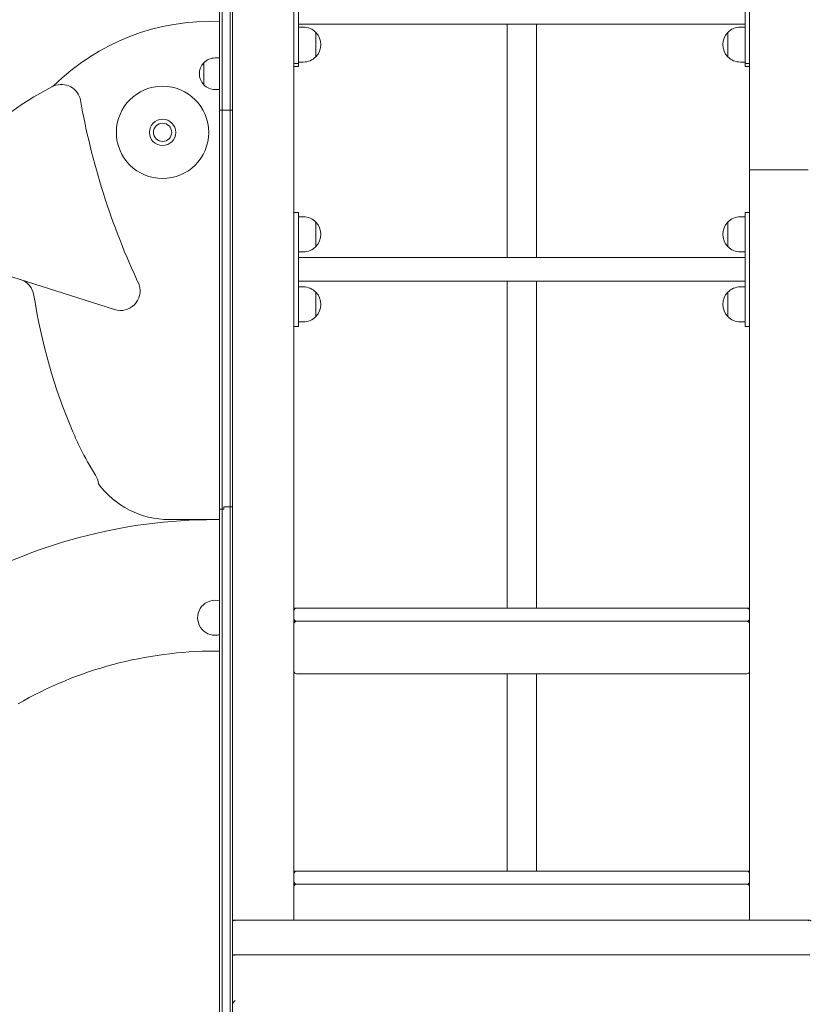
# Model space of a CAD drawing. Units: millimetres. Extents: x 15654 to 16823, y -3189 to -1362.
# Drawn here: x 16007 to 16097, y -3084 to -2972 of the extents above; entities that cross this region are included whole.
import ezdxf

# ---------------------------------------------------------------- set-up
doc = ezdxf.new("R2010")
doc.units = ezdxf.units.MM

# ---------------------------------------------------------------- blocks, each defined once
blk = doc.blocks.new('A$C48724753')
at = {"lineweight": 0, "extrusion": (0, 1, 0)}
for p, q in [((7133.07, -103.72), (7133.07, 51.58)), ((7124.57, -8.9), (7124.57, 27.71)), ((7124.87, -8.9), (7124.87, 27.71)), ((7124.87, -8.9), (7124.87, 27.71)), ((7125.77, -8.9), (7125.77, 27.71)), ((7125.77, -8.9), (7125.77, 27.71)), ((7126.07, -8.9), (7126.07, 27.71)), ((7185.07, -23.42), (7185.07, 11.58)), ((7133.57, 1.13), (7133.57, -10.67)), ((7184.57, 1.13), (7184.57, -10.67)), ((7133.57, -6.8), (7184.57, -6.8)), ((7134.13, -7.12), (7133.57, -7.12)), ((7135.57, -10.51), (7135.57, -7.73)), ((7135.57, -7.73), (7135.57, -10.51)), ((7157.39, -33.42), (7157.39, -6.8)), ((7160.76, -33.42), (7160.76, -6.8)), ((7182.58, -10.51), (7182.58, -7.73)), ((7182.58, -7.73), (7182.58, -10.51)), ((7184.57, -7.12), (7184.02, -7.12)), ((7124.57, -16.62), (7124.57, -8.9)), ((7124.87, -16.62), (7124.87, -8.9)), ((7124.87, -16.62), (7124.87, -8.9)), ((7125.77, -16.62), (7125.77, -8.9)), ((7125.77, -16.62), (7125.77, -8.9)), ((7126.07, -16.62), (7126.07, -8.9)), ((7122.78, -13.7), (7122.78, -11.2)), ((7122.78, -11.2), (7122.78, -13.7)), ((7124.57, -10.65), (7124.07, -10.65)), ((7133.57, -11.27), (7133.57, -10.67)), ((7134.13, -11.12), (7133.57, -11.12)), ((7184.57, -11.12), (7184.02, -11.12)), ((7184.57, -11.27), (7184.57, -10.67)), ((7133.07, -11.27), (7133.57, -11.27)), ((7133.07, -11.62), (7133.57, -11.62)), ((7133.57, -11.62), (7133.57, -11.27)), ((7184.57, -11.27), (7185.07, -11.27)), ((7184.57, -11.62), (7184.57, -11.27)), ((7185.07, -11.62), (7184.57, -11.62)), ((7124.57, -14.25), (7124.07, -14.25)), ((7124.57, -62.11), (7124.57, -16.62)), ((7124.87, -16.62), (7124.57, -16.62)), ((7124.87, -16.62), (7124.87, -62.11)), ((7124.87, -16.62), (7124.87, -62.11)), ((7125.77, -16.62), (7124.87, -16.62)), ((7125.77, -16.62), (7125.77, -61.85)), ((7126.07, -16.62), (7125.77, -16.62)), ((7125.77, -16.62), (7125.77, -61.85)), ((7126.07, -16.62), (7126.07, -61.85)), ((7185.07, -103.72), (7185.07, -23.42)), ((7185.07, -23.42), (7185.37, -23.42)), ((7191.77, -23.42), (7185.37, -23.42)), ((7133.57, -28.27), (7133.07, -28.27)), ((7133.57, -28.27), (7133.57, -28.87)), ((7133.57, -28.77), (7134.13, -28.77)), ((7133.57, -40.67), (7133.57, -28.87)), ((7184.02, -28.77), (7184.57, -28.77)), ((7184.57, -28.27), (7184.57, -28.87)), ((7185.07, -28.27), (7184.57, -28.27)), ((7184.57, -40.67), (7184.57, -28.87)), ((7135.57, -29.38), (7135.57, -32.16)), ((7135.57, -32.16), (7135.57, -29.38)), ((7182.58, -29.38), (7182.58, -32.16)), ((7182.58, -32.16), (7182.58, -29.38)), ((7133.57, -32.77), (7134.13, -32.77)), ((7133.57, -33.42), (7184.57, -33.42)), ((7184.02, -32.77), (7184.57, -32.77)), ((7098.79, -34.95), (7112.58, -39.35)), ((7133.57, -36.11), (7184.57, -36.11)), ((7134.13, -36.77), (7133.57, -36.77)), ((7157.39, -73.42), (7157.39, -36.11)), ((7160.76, -73.42), (7160.76, -36.11)), ((7184.57, -36.77), (7184.02, -36.77)), ((7135.57, -40.16), (7135.57, -37.38)), ((7135.57, -37.38), (7135.57, -40.16)), ((7182.58, -40.16), (7182.58, -37.38)), ((7182.58, -37.38), (7182.58, -40.16)), ((7133.57, -41.27), (7133.07, -41.27)), ((7133.57, -40.67), (7133.57, -41.27)), ((7134.13, -40.77), (7133.57, -40.77)), ((7184.57, -40.77), (7184.02, -40.77)), ((7184.57, -40.67), (7184.57, -41.27)), ((7185.07, -41.27), (7184.57, -41.27)), ((7124.57, -148.31), (7124.57, -62.11)), ((7124.87, -62.11), (7124.57, -62.11)), ((7124.87, -148.31), (7124.87, -62.11)), ((7125.07, -62.11), (7124.87, -62.11)), ((7124.87, -148.31), (7124.87, -62.11)), ((7125.07, -62.11), (7125.07, -61.85)), ((7125.77, -61.85), (7125.07, -61.85)), ((7125.77, -148.31), (7125.77, -61.85)), ((7126.07, -61.85), (7125.77, -61.85)), ((7125.77, -148.31), (7125.77, -61.85)), ((7126.07, -137.64), (7126.07, -61.85)), ((7124.57, -63.32), (7118.82, -63.32)), ((7133.37, -73.42), (7133.07, -73.42)), ((7184.77, -73.42), (7133.37, -73.42)), ((7185.07, -73.42), (7184.77, -73.42)), ((7133.07, -74.92), (7133.37, -74.92)), ((7133.37, -74.92), (7184.77, -74.92)), ((7133.37, -74.92), (7184.77, -74.92)), ((7184.77, -74.92), (7185.07, -74.92)), ((7124.07, -78.32), (7124.57, -78.32)), ((7184.77, -80.92), (7133.37, -80.92)), ((7157.39, -103.42), (7157.39, -80.92)), ((7160.76, -103.42), (7160.76, -80.92)), ((7133.37, -103.42), (7133.07, -103.42)), ((7133.07, -104.62), (7133.07, -103.72)), ((7184.77, -103.42), (7133.37, -103.42)), ((7185.07, -103.42), (7184.77, -103.42)), ((7185.07, -104.62), (7185.07, -103.72)), ((7133.07, -105.22), (7133.07, -104.62)), ((7133.07, -104.92), (7133.37, -104.92)), ((7133.07, -109.03), (7133.07, -105.22)), ((7133.37, -104.92), (7184.77, -104.92)), ((7133.37, -104.92), (7184.77, -104.92)), ((7184.77, -104.92), (7185.07, -104.92)), ((7185.07, -105.22), (7185.07, -104.62)), ((7185.07, -109.03), (7185.07, -105.22)), ((7191.96, -109.03), (7126.18, -109.03)), ((7191.96, -112.97), (7126.18, -112.97))]:
    blk.add_line(p, q, dxfattribs=at)
at = {"lineweight": 0}
for radius in [5.27, 1.04]:
    blk.add_circle((7118.07, -19.14), radius, dxfattribs=at)
at = {"lineweight": 0, "extrusion": (0, 0, -1)}
for radius in [1.5, 1.04]:
    blk.add_circle((-7118.07, -19.14), radius, dxfattribs=at)
at = {"lineweight": 0}
for centre, radius, start, end in [((7123.61, -32.06), 25.6, 87.8306, 134.5933), ((7127.48, -55.04), 46.64, 118.1872, 133.6922), ((7106.51, -15.92), 2.25, 17.5891, 118.1872), ((7127.48, -55.04), 46.64, 117.9287, 118.1872), ((7101.16, -38.07), 2.25, 8.628, 72.2921), ((7113.26, -37.21), 2.25, 252.2921, 17.5891), ((7166.32, -28.18), 63.65, 188.628, 203.2402), ((7166.32, -28.18), 63.65, 203.2402, 205.1277), ((7135.8, -41.89), 30.2, 206.1731, 212.7594), ((7108.51, -59.45), 2.25, 6.0505, 32.7594), ((7124.07, -123.32), 60, 90, 120), ((7124.07, -74.52), 2, 75.5225, 270), ((7133.37, -73.72), 0.3, 90, 180), ((7133.37, -75.22), 0.3, 90, 180), ((7184.77, -74.62), 0.3, 270, 0), ((7124.07, -74.52), 2, 270, 284.4775), ((7184.77, -80.62), 0.3, 270, 0), ((7133.37, -103.72), 0.3, 90, 180), ((7133.37, -105.22), 0.3, 90, 180), ((7184.77, -104.62), 0.3, 270, 0)]:
    blk.add_arc(centre, radius, start, end, dxfattribs=at)
at = {"lineweight": 0, "extrusion": (0, 0, -1)}
for centre, radius, start, end in [((-7134.13, -9.12), 2, 90, 136.0086), ((-7134.13, -9.12), 2, 136.0086, 223.9914), ((-7184.02, -9.12), 2, 316.0086, 43.9914), ((-7184.02, -9.12), 2, 43.9914, 90), ((-7124.07, -12.45), 1.8, 316.0086, 43.9914), ((-7124.07, -12.45), 1.8, 43.9914, 90), ((-7134.13, -9.12), 2, 223.9914, 270), ((-7184.02, -9.12), 2, 270, 316.0086), ((-7124.07, -12.45), 1.8, 270, 316.0086), ((-7190.92, -0.87), 83.51, 334.7262, 350.0957), ((-7134.13, -30.77), 2, 90, 136.0086), ((-7184.02, -30.77), 2, 43.9914, 90), ((-7134.13, -30.77), 2, 136.0086, 223.9914), ((-7184.02, -30.77), 2, 316.0086, 43.9914), ((-7134.13, -30.77), 2, 223.9914, 270), ((-7184.02, -30.77), 2, 270, 316.0086), ((-7134.13, -38.77), 2, 90, 136.0086), ((-7184.02, -38.77), 2, 43.9914, 90), ((-7134.13, -38.77), 2, 136.0086, 223.9914), ((-7184.02, -38.77), 2, 316.0086, 43.9914), ((-7134.13, -38.77), 2, 223.9914, 270), ((-7184.02, -38.77), 2, 270, 316.0086), ((-7118.82, -53.32), 10, 270, 323.9138), ((-7184.77, -73.72), 0.3, 90, 180), ((-7133.37, -74.62), 0.3, 270, 0), ((-7184.77, -75.22), 0.3, 90, 180), ((-7124.07, -123.32), 45, 60, 90), ((-7133.37, -80.62), 0.3, 270, 0), ((-7184.77, -103.72), 0.3, 90, 180), ((-7133.37, -104.62), 0.3, 270, 0), ((-7184.77, -105.22), 0.3, 90, 180)]:
    blk.add_arc(centre, radius, start, end, dxfattribs=at)
for centre, start_param in [((7126.36, -109.33), -3.297643), ((7126.36, -113.27), -3.297654)]:
    blk.add_ellipse(centre, major_axis=(0.27, -0.27), ratio=0.487733, start_param=start_param, end_param=-2.024582, dxfattribs=at)
at = {"lineweight": 0}
for centre, start_param, end_param in [((7191.77, -109.33), -0.453786, 1.117011), ((7126.36, -118.44), 1.117011, 2.390083)]:
    blk.add_ellipse(centre, major_axis=(0.27, 0.27), ratio=0.487733, start_param=start_param, end_param=end_param, dxfattribs=at)

msp = doc.modelspace()

# ---------------------------------------------------------------- block references
msp.add_blockref('A$C48724753', (8905.35, -2965.47))

doc.saveas('drawing.dxf')
